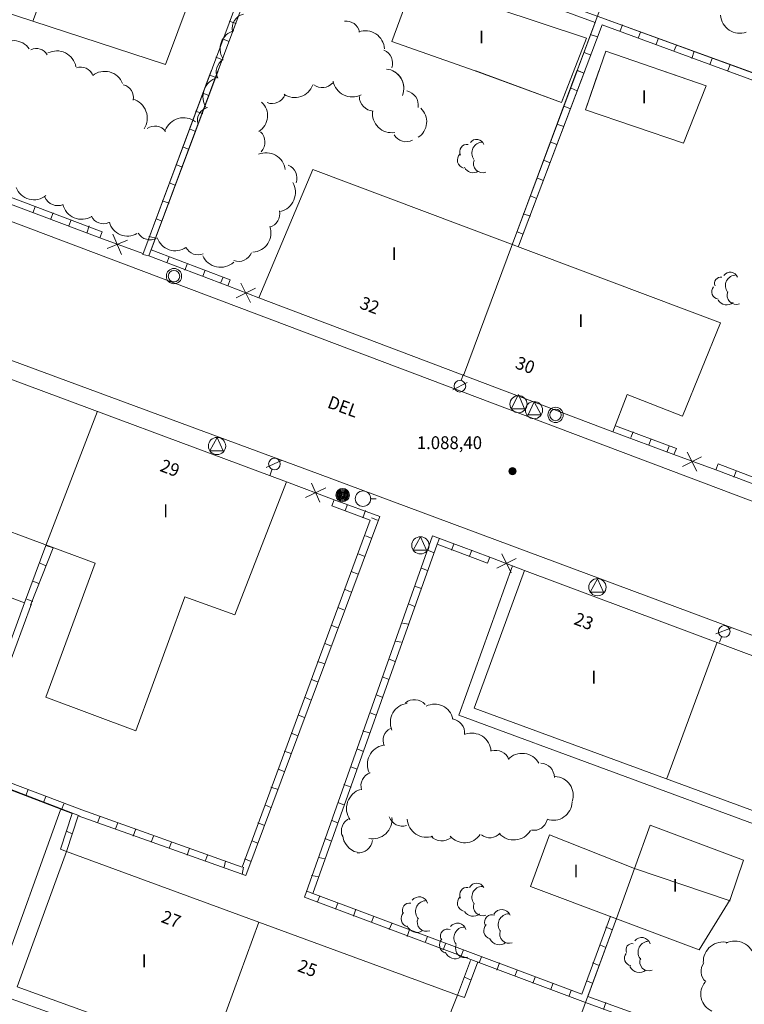
# Model space of a CAD drawing. Units: inches. Extents: x -92 to 935, y -312 to 511.
# Drawn here: x 526 to 564, y 207 to 258 of the extents above; entities that cross this region are included whole.
import ezdxf
from ezdxf.enums import TextEntityAlignment as Align

# ---------------------------------------------------------------- set-up
doc = ezdxf.new("R2010")
doc.units = ezdxf.units.IN
doc.header["$MEASUREMENT"] = 0
doc.layers.add('CALLEJERO', color=7, linetype='Continuous', lineweight=0)
doc.layers.add('PLANO_DE_SITUACION', color=7, linetype='Continuous', lineweight=0)
doc.styles.add('Dibac1', font='ARIAL.TTF')

msp = doc.modelspace()

# ---------------------------------------------------------------- linework, layer by layer
at = {"layer": 'CALLEJERO', "color": 96}
for p, q in [((561.195, 272.563), (551.507, 246.626)), ((572.257, 252.563), (539.445, 264.563)), ((528.57, 263.876), (526.445, 258.251)), ((555.82, 258.188), (539.32, 264.251)), ((533.382, 256.001), (535.445, 261.563)), ((546.632, 261.063), (545.195, 257.188)), ((519.32, 260.563), (526.445, 258.251)), ((532.195, 246.063), (537.57, 260.501)), ((532.507, 246.001), (537.882, 260.376)), ((532.632, 246.313), (537.882, 260.376)), ((555.382, 257.376), (550.632, 258.938)), ((526.445, 258.251), (533.382, 256.001)), ((536.695, 258.251), (537.07, 258.126)), ((572.257, 252.563), (556.32, 258.376)), ((555.82, 258.188), (551.507, 246.626)), ((556.195, 258.063), (551.82, 246.501)), ((572.132, 252.188), (556.195, 258.063)), ((557.132, 257.751), (557.257, 258.063)), ((558.07, 257.376), (558.195, 257.688)), ((536.382, 257.313), (536.695, 257.188)), ((545.195, 257.188), (549.507, 255.688)), ((554.07, 254.001), (555.382, 257.376)), ((555.945, 257.438), (555.57, 257.563)), ((559.007, 257.063), (559.132, 257.376)), ((555.32, 253.626), (556.382, 256.688)), ((556.382, 256.688), (561.632, 254.876)), ((559.945, 256.688), (560.07, 257.001)), ((560.882, 256.313), (561.007, 256.688)), ((536.007, 256.376), (536.32, 256.251)), ((555.57, 256.501), (555.257, 256.626)), ((561.82, 256.001), (561.945, 256.313)), ((549.507, 255.688), (554.07, 254.001)), ((555.195, 255.563), (554.882, 255.688)), ((562.757, 255.688), (562.882, 256.001)), ((535.695, 255.438), (536.007, 255.313)), ((554.882, 254.626), (554.57, 254.751)), ((561.632, 254.876), (560.445, 251.876)), ((535.32, 254.501), (535.632, 254.376)), ((534.945, 253.563), (535.32, 253.438)), ((554.507, 253.688), (554.195, 253.813)), ((560.445, 251.876), (555.32, 253.626)), ((534.632, 252.626), (534.945, 252.501)), ((554.195, 252.751), (553.82, 252.876)), ((516.132, 252.126), (529.945, 246.938)), ((516.132, 252.126), (529.945, 246.938)), ((516.632, 252.313), (530.07, 247.251)), ((534.257, 251.688), (534.57, 251.563)), ((553.82, 251.813), (553.507, 251.938)), ((581.382, 226.626), (515.82, 251.376)), ((553.445, 250.876), (553.132, 251.001)), ((533.945, 250.751), (534.257, 250.626)), ((541.07, 250.501), (538.257, 243.813)), ((562.382, 242.501), (541.07, 250.501)), ((553.132, 249.938), (552.82, 250.063)), ((533.57, 249.813), (533.882, 249.688)), ((552.757, 249.001), (552.445, 249.126)), ((526.57, 248.563), (526.445, 248.251)), ((533.195, 248.876), (533.57, 248.751)), ((527.507, 248.251), (527.382, 247.938)), ((532.882, 247.938), (533.195, 247.813)), ((552.445, 248.063), (552.07, 248.188)), ((528.445, 247.876), (528.32, 247.563)), ((529.382, 247.563), (529.257, 247.188)), ((530.07, 247.251), (529.945, 246.938)), ((529.945, 246.938), (532.195, 246.126)), ((529.945, 246.938), (532.195, 246.126)), ((530.632, 247.126), (531.07, 246.063)), ((532.507, 247.001), (532.82, 246.938)), ((552.07, 247.126), (551.757, 247.251)), ((530.32, 246.376), (531.382, 246.813)), ((551.507, 246.626), (548.945, 239.751)), ((532.195, 246.063), (532.507, 246.001)), ((532.507, 246.001), (536.632, 244.438)), ((532.507, 246.001), (536.632, 244.438)), ((532.632, 246.313), (536.757, 244.751)), ((533.57, 245.938), (533.445, 245.626)), ((534.507, 245.563), (534.382, 245.251)), ((513.07, 245.063), (541.32, 234.626)), ((535.445, 245.251), (535.32, 244.938)), ((536.382, 244.876), (536.257, 244.563)), ((536.757, 244.751), (536.632, 244.438)), ((536.632, 244.438), (538.257, 243.813)), ((536.632, 244.438), (538.257, 243.813)), ((537.07, 243.813), (538.07, 244.313)), ((537.32, 244.563), (537.82, 243.563)), ((538.257, 243.813), (556.757, 236.813)), ((560.382, 237.626), (562.382, 242.501)), ((539.695, 234.188), (519.382, 241.751)), ((548.82, 239.501), (548.945, 239.813)), ((548.382, 239.001), (549.132, 239.376)), ((551.82, 238.751), (551.445, 238.001)), ((552.132, 238.001), (551.82, 238.751)), ((556.757, 236.813), (557.507, 238.751)), ((557.507, 238.751), (560.382, 237.626)), ((552.632, 238.376), (552.32, 237.688)), ((553.007, 237.688), (552.632, 238.376)), ((529.82, 237.876), (527.132, 230.876)), ((551.445, 238.001), (552.132, 238.001)), ((552.32, 237.688), (553.007, 237.688)), ((556.882, 237.126), (560.07, 235.938)), ((556.757, 236.813), (559.945, 235.626)), ((556.757, 236.813), (559.945, 235.626)), ((557.82, 236.813), (557.695, 236.501)), ((536.07, 236.501), (535.695, 235.813)), ((536.382, 235.813), (536.07, 236.501)), ((558.757, 236.438), (558.632, 236.126)), ((535.695, 235.813), (536.382, 235.813)), ((559.695, 236.063), (559.57, 235.751)), ((560.07, 235.938), (559.945, 235.626)), ((559.945, 235.626), (562.132, 234.813)), ((559.945, 235.626), (562.132, 234.813)), ((560.632, 235.751), (561.132, 234.751)), ((539.445, 235.313), (538.632, 234.938)), ((560.382, 235.001), (561.382, 235.501)), ((562.257, 235.126), (562.132, 234.813)), ((562.257, 235.126), (565.382, 233.938)), ((517.07, 234.626), (529.695, 229.938)), ((538.945, 234.876), (538.82, 234.501)), ((541.32, 234.626), (579.07, 220.563)), ((562.132, 234.813), (581.82, 227.376)), ((562.132, 234.813), (581.82, 227.376)), ((563.195, 234.751), (563.07, 234.438)), ((537.007, 227.251), (539.695, 234.188)), ((542.195, 233.251), (539.695, 234.188)), ((542.195, 233.251), (539.695, 234.188)), ((541.445, 233.126), (541.007, 234.126)), ((541.757, 233.876), (540.695, 233.376)), ((542.07, 232.938), (542.195, 233.251)), ((544.57, 232.376), (542.195, 233.251)), ((544.57, 232.376), (542.195, 233.251)), ((542.757, 232.688), (542.882, 233.001)), ((544.07, 233.313), (544.382, 233.313)), ((544.07, 232.188), (542.07, 232.938)), ((543.695, 232.313), (543.82, 232.688)), ((537.382, 214.063), (544.07, 232.188)), ((537.57, 213.626), (544.57, 232.376)), ((537.57, 213.626), (544.57, 232.376)), ((544.132, 232.313), (544.445, 232.188)), ((547.32, 231.376), (540.632, 212.501)), ((547.32, 231.376), (540.632, 212.501)), ((547.57, 230.938), (541.07, 212.688)), ((543.82, 231.376), (544.132, 231.251)), ((546.695, 231.313), (546.32, 230.626)), ((547.007, 230.626), (546.695, 231.313)), ((550.32, 230.251), (547.32, 231.376)), ((550.32, 230.251), (547.32, 231.376)), ((547.57, 230.938), (547.695, 231.251)), ((550.195, 229.938), (547.57, 230.938)), ((548.32, 230.626), (548.445, 230.938)), ((527.132, 230.876), (526.007, 227.876)), ((527.132, 230.876), (526.007, 227.876)), ((527.507, 230.751), (526.32, 227.751)), ((527.507, 230.751), (527.132, 230.876)), ((543.445, 230.438), (543.757, 230.313)), ((546.32, 230.626), (547.007, 230.626)), ((547.382, 230.501), (547.07, 230.626)), ((549.257, 230.313), (549.382, 230.626)), ((551.445, 229.438), (550.945, 230.438)), ((527.132, 229.813), (526.82, 229.938)), ((529.695, 229.938), (527.132, 222.938)), ((550.195, 229.938), (550.32, 230.251)), ((552.132, 229.563), (550.32, 230.251)), ((552.132, 229.563), (550.32, 230.251)), ((551.695, 230.188), (550.695, 229.688)), ((520.945, 229.751), (526.007, 227.876)), ((543.07, 229.501), (543.445, 229.376)), ((547.07, 229.563), (546.757, 229.688)), ((551.507, 229.813), (548.695, 222.001)), ((552.132, 229.563), (549.507, 222.376)), ((572.32, 222.001), (552.132, 229.563)), ((526.757, 228.876), (526.445, 229.001)), ((555.945, 229.126), (555.57, 228.438)), ((556.257, 228.438), (555.945, 229.126)), ((542.757, 228.563), (543.07, 228.438)), ((546.757, 228.626), (546.382, 228.751)), ((555.57, 228.438), (556.257, 228.438)), ((526.007, 227.876), (524.257, 223.063)), ((526.445, 227.938), (526.132, 228.063)), ((534.382, 228.188), (531.82, 221.188)), ((534.382, 228.188), (537.007, 227.251)), ((526.382, 227.813), (523.195, 219.251)), ((542.382, 227.626), (542.695, 227.501)), ((546.382, 227.688), (546.07, 227.813)), ((542.07, 226.688), (542.382, 226.563)), ((546.07, 226.751), (545.757, 226.813)), ((562.945, 226.563), (562.132, 226.251)), ((545.695, 225.813), (545.382, 225.876)), ((559.57, 218.688), (562.195, 225.813)), ((562.445, 226.126), (562.32, 225.813)), ((506.507, 225.313), (528.882, 216.751)), ((541.695, 225.751), (542.007, 225.626)), ((541.32, 224.813), (541.695, 224.688)), ((545.382, 224.813), (545.07, 224.938)), ((541.007, 223.876), (541.32, 223.751)), ((545.07, 223.876), (544.695, 224.001)), ((527.132, 222.938), (531.82, 221.188)), ((540.632, 222.938), (540.945, 222.813)), ((544.695, 222.938), (544.382, 223.063)), ((549.507, 222.376), (569.695, 214.938)), ((540.32, 222.001), (540.632, 221.876)), ((544.382, 222.001), (544.07, 222.126)), ((548.695, 222.001), (572.757, 213.126)), ((544.07, 221.063), (543.695, 221.188)), ((539.945, 221.063), (540.257, 220.938)), ((543.695, 220.126), (543.382, 220.251)), ((539.57, 220.126), (539.945, 220.001)), ((523.195, 219.251), (529.007, 217.063)), ((539.257, 219.188), (539.57, 219.063)), ((543.382, 219.188), (543.07, 219.313)), ((523.07, 218.938), (528.507, 216.876)), ((526.195, 218.126), (526.07, 217.813)), ((538.882, 218.251), (539.257, 218.126)), ((543.07, 218.251), (542.695, 218.376)), ((527.132, 217.751), (527.007, 217.438)), ((524.445, 207.501), (527.882, 217.063)), ((528.07, 217.376), (527.945, 217.063)), ((529.007, 217.063), (537.382, 214.063)), ((538.57, 217.313), (538.882, 217.188)), ((542.695, 217.313), (542.382, 217.438)), ((527.882, 215.001), (528.507, 216.876)), ((528.195, 214.876), (528.82, 216.751)), ((528.195, 214.876), (528.82, 216.751)), ((528.82, 216.751), (537.57, 213.626)), ((528.82, 216.751), (537.57, 213.626)), ((529.945, 216.688), (529.82, 216.376)), ((530.882, 216.376), (530.757, 216.063)), ((531.82, 216.063), (531.695, 215.688)), ((538.195, 216.376), (538.507, 216.251)), ((542.382, 216.376), (542.07, 216.501)), ((557.882, 214.001), (558.695, 216.251)), ((558.695, 216.251), (563.57, 214.438)), ((528.195, 215.938), (528.507, 215.813)), ((532.757, 215.688), (532.632, 215.376)), ((542.007, 215.438), (541.695, 215.563)), ((552.445, 213.063), (553.445, 215.751)), ((553.445, 215.751), (557.882, 214.001)), ((527.882, 215.001), (528.195, 214.876)), ((533.695, 215.376), (533.57, 215.063)), ((534.632, 215.063), (534.507, 214.688)), ((537.882, 215.438), (538.195, 215.313)), ((528.195, 214.876), (525.632, 207.813)), ((548.632, 207.376), (528.195, 214.876)), ((535.57, 214.688), (535.445, 214.376)), ((537.507, 214.501), (537.82, 214.376)), ((541.695, 214.501), (541.382, 214.563)), ((536.507, 214.376), (536.445, 214.063)), ((537.445, 214.063), (537.382, 213.688)), ((557.882, 214.001), (556.945, 211.376)), ((557.882, 214.001), (562.882, 212.313)), ((563.57, 214.438), (562.882, 212.376)), ((541.382, 213.563), (541.007, 213.626)), ((561.257, 209.751), (552.445, 213.063)), ((540.632, 212.501), (555.32, 207.001)), ((540.632, 212.501), (555.32, 207.001)), ((541.07, 212.688), (540.757, 212.813)), ((541.07, 212.688), (555.132, 207.438)), ((541.445, 212.563), (541.32, 212.251)), ((542.382, 212.188), (542.257, 211.876)), ((562.882, 212.376), (561.257, 209.751)), ((543.32, 211.876), (543.195, 211.501)), ((544.257, 211.501), (544.132, 211.188)), ((555.132, 207.438), (556.632, 211.501)), ((538.257, 211.188), (535.695, 204.188)), ((545.195, 211.126), (545.07, 210.813)), ((555.32, 207.001), (556.945, 211.376)), ((555.445, 207.313), (556.945, 211.376)), ((556.382, 210.938), (556.695, 210.813)), ((546.132, 210.813), (546.007, 210.438)), ((547.07, 210.438), (546.945, 210.126)), ((548.007, 210.063), (547.882, 209.751)), ((556.07, 210.001), (556.382, 209.876)), ((548.945, 209.751), (548.82, 209.438)), ((549.882, 209.376), (549.757, 209.063)), ((549.32, 209.188), (548.632, 207.376)), ((549.32, 209.188), (548.632, 207.376)), ((549.695, 209.126), (549.007, 207.251)), ((550.82, 209.063), (550.695, 208.688)), ((555.695, 209.063), (556.007, 208.938)), ((549.32, 208.188), (549.007, 208.313)), ((551.757, 208.688), (551.632, 208.376)), ((552.695, 208.313), (552.57, 208.001)), ((525.632, 207.813), (545.882, 200.501)), ((553.632, 208.001), (553.507, 207.688)), ((555.382, 208.126), (555.695, 208.001)), ((546.695, 199.563), (524.445, 207.501)), ((545.882, 200.501), (548.632, 207.376)), ((549.007, 207.251), (548.632, 207.376)), ((554.57, 207.626), (554.445, 207.313)), ((555.445, 207.313), (571.945, 201.376)), ((555.32, 207.001), (549.882, 192.001)), ((555.32, 207.001), (572.132, 200.876)), ((555.32, 207.001), (572.132, 200.876)), ((556.382, 207.001), (556.257, 206.626))]:
    msp.add_line(p, q, dxfattribs=at)
for centre, radius in [((533.82, 244.938), 0.4), ((533.82, 244.938), 0.3), ((548.757, 239.188), 0.304), ((551.82, 238.251), 0.45), ((552.632, 237.938), 0.45), ((553.757, 237.688), 0.4), ((553.757, 237.688), 0.3), ((536.07, 236.063), 0.45), ((539.07, 235.126), 0.304), ((551.507, 234.751), 0.189), ((551.507, 234.751), 0.166), ((551.507, 234.751), 0.147), ((551.507, 234.751), 0.127), ((551.507, 234.751), 0.107), ((551.507, 234.751), 0.0852), ((551.507, 234.751), 0.0573), ((551.507, 234.751), 0.0291), ((542.632, 233.501), 0.35), ((542.632, 233.501), 0.3), ((542.632, 233.501), 0.25), ((542.632, 233.501), 0.2), ((542.632, 233.501), 0.15), ((542.632, 233.501), 0.1), ((542.632, 233.501), 0.05), ((543.695, 233.313), 0.403), ((546.695, 230.876), 0.45), ((555.945, 228.688), 0.45), ((562.57, 226.376), 0.304)]:
    msp.add_circle(centre, radius, dxfattribs=at)
for centre, radius, start, end in [((537.632, 257.876), 0.773, 104.0362, 191.2419), ((542.82, 257.563), 0.699, 10.3048, 97.5105), ((563.382, 258.626), 1.002, 183.5763, 289.8365), ((537.195, 256.813), 0.97, 104.9314, 211.1916), ((543.82, 256.751), 1.002, 3.5763, 109.8365), ((525.445, 256.251), 0.988, 34.6952, 140.9554), ((526.632, 256.188), 0.643, 29.0546, 116.2602), ((527.695, 255.688), 1.017, 10.6197, 116.8799), ((544.507, 256.063), 0.732, 340.0158, 67.2214), ((536.757, 255.626), 0.729, 120.9631, 208.1688), ((528.945, 255.188), 0.673, 21.8014, 109.007), ((530.195, 254.626), 1.01, 21.8014, 128.0616), ((544.82, 254.751), 1.01, 338.1994, 84.4596), ((536.382, 254.313), 1.048, 107.3543, 213.6145), ((543.132, 255.313), 1.017, 190.6197, 296.8799), ((531.007, 254.251), 0.699, 349.6952, 76.9008), ((540.132, 255.251), 0.988, 235.3048, 341.5651), ((541.57, 255.501), 0.713, 232.125, 319.3307), ((545.82, 253.876), 0.76, 350.5377, 77.7433), ((531.382, 253.188), 1.04, 327.2648, 73.525), ((538.945, 254.688), 0.732, 250.0165, 337.2221), ((544.257, 254.313), 0.75, 180, 267.2056), ((535.757, 253.063), 0.713, 105.2551, 192.4608), ((537.757, 253.313), 0.954, 301.6075, 47.8677), ((545.195, 253.438), 1.008, 172.875, 279.1352), ((546.07, 253.001), 0.954, 301.6075, 47.8677), ((534.32, 252.188), 1.025, 52.4314, 158.6916), ((532.82, 252.063), 0.713, 37.875, 125.0806), ((537.82, 251.938), 0.753, 318.3665, 45.5721), ((545.945, 252.688), 0.729, 210.9638, 298.1694), ((549.632, 251.688), 0.395, 18.4349, 145.3049), ((549.132, 251.438), 0.38, 80.5377, 207.4076), ((549.945, 251.376), 0.562, 90, 216.8699), ((538.632, 250.376), 1.008, 7.125, 113.3852), ((549.07, 251.001), 0.442, 135, 253.0725), ((549.945, 250.813), 0.476, 156.8014, 291.5617), ((539.507, 250.063), 0.732, 340.0169, 67.2225), ((549.445, 250.813), 0.476, 203.1986, 305.0109), ((526.507, 249.938), 1.01, 201.8014, 308.0616), ((539.132, 249.313), 1.031, 284.0362, 30.2964), ((527.757, 249.376), 0.755, 204.444, 291.6496), ((529.007, 248.938), 1.031, 194.0362, 300.2964), ((530.132, 248.376), 0.699, 206.5651, 293.7707), ((538.632, 248.188), 0.713, 285.2551, 12.4608), ((531.382, 248.001), 0.97, 194.9314, 301.1916), ((537.882, 247.188), 1.002, 273.5763, 19.8365), ((532.57, 247.563), 0.729, 210.9638, 298.1694), ((533.882, 247.251), 0.988, 198.4349, 304.6952), ((535.07, 246.751), 0.699, 206.5651, 293.7707), ((536.257, 246.438), 1.035, 205.0169, 311.2771), ((537.195, 246.438), 0.732, 250.0169, 337.2225), ((562.382, 244.563), 0.319, 78.6901, 205.56), ((562.882, 244.751), 0.395, 18.4349, 145.3049), ((563.195, 244.438), 0.562, 90, 216.8699), ((562.32, 244.126), 0.4, 141.3402, 259.4127), ((563.195, 243.938), 0.476, 156.8014, 291.5617), ((562.695, 243.938), 0.504, 209.7449, 311.5572), ((546.382, 222.063), 0.753, 41.6335, 128.8392), ((546.132, 221.626), 1.008, 97.125, 203.3852), ((547.445, 221.626), 0.956, 11.3099, 117.5701), ((548.257, 221.063), 0.753, 355.2364, 82.442), ((545.445, 220.688), 0.699, 116.5651, 203.7707), ((549.382, 220.063), 1.002, 3.5763, 109.8365), ((544.945, 219.438), 1.017, 100.6197, 206.8799), ((550.632, 219.438), 0.732, 19.9831, 107.1887), ((552.007, 219.001), 1.008, 29.7449, 136.0051), ((552.945, 218.751), 0.75, 0, 87.2056), ((544.32, 218.313), 0.732, 109.9831, 197.1887), ((553.695, 217.813), 0.988, 341.5651, 87.8252), ((543.882, 217.126), 1.048, 107.354, 213.6142), ((553.632, 217.501), 0.988, 251.5651, 357.8253), ((543.32, 215.938), 0.755, 114.444, 201.6496), ((544.195, 216.563), 1.017, 259.3803, 5.6405), ((545.757, 216.938), 0.732, 199.9831, 287.1887), ((547.007, 216.626), 1.002, 183.5763, 289.8365), ((552.632, 216.688), 0.699, 259.6952, 346.9008), ((543.632, 215.813), 1.002, 183.5763, 256.2083), ((547.82, 216.188), 0.753, 221.6335, 308.8392), ((549.007, 216.313), 0.976, 219.8056, 326.0658), ((550.32, 216.313), 0.713, 232.125, 319.3307), ((551.57, 216.501), 1.017, 222.5104, 328.7707), ((543.445, 215.563), 0.753, 265.2364, 352.442), ((549.132, 212.626), 0.38, 80.5377, 207.4076), ((549.632, 212.813), 0.419, 26.5651, 153.435), ((549.945, 212.501), 0.562, 90, 216.8699), ((546.632, 212.063), 0.455, 15.9454, 142.8153), ((549.07, 212.188), 0.442, 135, 253.0725), ((546.132, 211.813), 0.38, 80.5377, 207.4076), ((547.007, 211.751), 0.566, 96.3402, 223.2101), ((549.945, 212.001), 0.476, 156.8014, 291.5617), ((546.132, 211.376), 0.442, 135, 253.0725), ((549.445, 212.001), 0.504, 209.7449, 311.5572), ((550.445, 211.188), 0.395, 71.5651, 198.435), ((550.945, 211.376), 0.476, 23.1986, 150.0685), ((551.32, 211.063), 0.562, 90, 216.8699), ((546.507, 211.188), 0.534, 200.556, 302.3683), ((547.007, 211.188), 0.476, 156.8014, 291.5617), ((548.632, 210.688), 0.455, 15.9454, 142.8153), ((549.007, 210.376), 0.562, 90, 216.8699), ((550.445, 210.751), 0.442, 135, 253.0725), ((548.132, 210.438), 0.395, 71.5651, 198.435), ((551.32, 210.563), 0.476, 156.8014, 291.5617), ((558.257, 209.938), 0.455, 15.9454, 142.8153), ((548.132, 210.001), 0.442, 135, 253.0725), ((549.007, 209.813), 0.476, 156.8014, 291.5617), ((550.82, 210.563), 0.559, 206.5651, 308.3773), ((557.757, 209.751), 0.319, 78.6901, 205.56), ((558.632, 209.626), 0.566, 96.3402, 223.2101), ((562.507, 209.126), 1.031, 75.9638, 182.224), ((563.132, 209.188), 1.017, 10.6197, 116.8799), ((548.507, 209.813), 0.534, 200.556, 302.3683), ((557.757, 209.313), 0.4, 141.3402, 259.4127), ((558.132, 209.126), 0.559, 206.5651, 308.3773), ((558.632, 209.126), 0.476, 156.8014, 291.5617), ((562.07, 208.626), 0.713, 142.125, 229.3307), ((562.32, 207.438), 0.976, 140.1944, 246.4546)]:
    msp.add_arc(centre, radius, start, end, dxfattribs=at)
at = {"layer": 'PLANO_DE_SITUACION', "color": 8}
for p, q in [((532.195, 246.063), (535.767, 255.66)), ((532.507, 246.001), (536.119, 255.66)), ((532.632, 246.313), (536.121, 255.66)), ((549.585, 255.66), (554.07, 254.001)), ((554.876, 255.66), (551.507, 246.626)), ((554.881, 255.659), (551.507, 246.626)), ((555.285, 255.66), (551.82, 246.501)), ((554.07, 254.001), (554.715, 255.66)), ((555.195, 255.563), (554.955, 255.66)), ((555.32, 253.626), (556.025, 255.66)), ((559.363, 255.66), (561.632, 254.876)), ((572.132, 252.188), (562.716, 255.659)), ((535.695, 255.438), (536.007, 255.313)), ((554.882, 254.626), (554.57, 254.751)), ((561.632, 254.876), (560.445, 251.876)), ((535.32, 254.501), (535.632, 254.376)), ((534.945, 253.563), (535.32, 253.438)), ((554.507, 253.688), (554.195, 253.813)), ((560.445, 251.876), (555.32, 253.626)), ((534.632, 252.626), (534.945, 252.501)), ((554.195, 252.751), (553.82, 252.876)), ((516.132, 252.126), (529.945, 246.938)), ((516.132, 252.126), (529.945, 246.938)), ((516.632, 252.313), (530.07, 247.251)), ((534.257, 251.688), (534.57, 251.563)), ((553.82, 251.813), (553.507, 251.938)), ((581.382, 226.626), (515.82, 251.376)), ((553.445, 250.876), (553.132, 251.001)), ((533.945, 250.751), (534.257, 250.626)), ((541.07, 250.501), (538.257, 243.813)), ((562.382, 242.501), (541.07, 250.501)), ((553.132, 249.938), (552.82, 250.063)), ((533.57, 249.813), (533.882, 249.688)), ((552.757, 249.001), (552.445, 249.126)), ((526.57, 248.563), (526.445, 248.251)), ((533.195, 248.876), (533.57, 248.751)), ((527.507, 248.251), (527.382, 247.938)), ((532.882, 247.938), (533.195, 247.813)), ((552.445, 248.063), (552.07, 248.188)), ((528.445, 247.876), (528.32, 247.563)), ((529.382, 247.563), (529.257, 247.188)), ((530.07, 247.251), (529.945, 246.938)), ((529.945, 246.938), (532.195, 246.126)), ((529.945, 246.938), (532.195, 246.126)), ((530.632, 247.126), (531.07, 246.063)), ((532.507, 247.001), (532.82, 246.938)), ((552.07, 247.126), (551.757, 247.251)), ((530.32, 246.376), (531.382, 246.813)), ((551.507, 246.626), (548.945, 239.751)), ((532.195, 246.063), (532.507, 246.001)), ((532.507, 246.001), (536.632, 244.438)), ((532.507, 246.001), (536.632, 244.438)), ((532.632, 246.313), (536.757, 244.751)), ((533.57, 245.938), (533.445, 245.626)), ((534.507, 245.563), (534.382, 245.251)), ((513.07, 245.063), (541.32, 234.626)), ((535.445, 245.251), (535.32, 244.938)), ((536.382, 244.876), (536.257, 244.563)), ((536.757, 244.751), (536.632, 244.438)), ((536.632, 244.438), (538.257, 243.813)), ((536.632, 244.438), (538.257, 243.813)), ((537.07, 243.813), (538.07, 244.313)), ((537.32, 244.563), (537.82, 243.563)), ((538.257, 243.813), (556.757, 236.813)), ((560.382, 237.626), (562.382, 242.501)), ((539.695, 234.188), (519.382, 241.751)), ((548.82, 239.501), (548.945, 239.813)), ((548.382, 239.001), (549.132, 239.376)), ((551.82, 238.751), (551.445, 238.001)), ((552.132, 238.001), (551.82, 238.751)), ((556.757, 236.813), (557.507, 238.751)), ((557.507, 238.751), (560.382, 237.626)), ((552.632, 238.376), (552.32, 237.688)), ((553.007, 237.688), (552.632, 238.376)), ((529.82, 237.876), (527.132, 230.876)), ((551.445, 238.001), (552.132, 238.001)), ((552.32, 237.688), (553.007, 237.688)), ((556.882, 237.126), (560.07, 235.938)), ((556.757, 236.813), (559.945, 235.626)), ((556.757, 236.813), (559.945, 235.626)), ((557.82, 236.813), (557.695, 236.501)), ((536.07, 236.501), (535.695, 235.813)), ((536.382, 235.813), (536.07, 236.501)), ((558.757, 236.438), (558.632, 236.126)), ((535.695, 235.813), (536.382, 235.813)), ((559.695, 236.063), (559.57, 235.751)), ((560.07, 235.938), (559.945, 235.626)), ((559.945, 235.626), (562.132, 234.813)), ((559.945, 235.626), (562.132, 234.813)), ((560.632, 235.751), (561.132, 234.751)), ((539.445, 235.313), (538.632, 234.938)), ((560.382, 235.001), (561.382, 235.501)), ((562.257, 235.126), (562.132, 234.813)), ((562.257, 235.126), (565.382, 233.938)), ((517.07, 234.626), (529.695, 229.938)), ((538.945, 234.876), (538.82, 234.501)), ((541.32, 234.626), (579.07, 220.563)), ((562.132, 234.813), (581.82, 227.376)), ((562.132, 234.813), (581.82, 227.376)), ((563.195, 234.751), (563.07, 234.438)), ((537.007, 227.251), (539.695, 234.188)), ((542.195, 233.251), (539.695, 234.188)), ((542.195, 233.251), (539.695, 234.188)), ((541.445, 233.126), (541.007, 234.126)), ((541.757, 233.876), (540.695, 233.376)), ((542.07, 232.938), (542.195, 233.251)), ((544.57, 232.376), (542.195, 233.251)), ((544.57, 232.376), (542.195, 233.251)), ((542.757, 232.688), (542.882, 233.001)), ((544.07, 233.313), (544.382, 233.313)), ((544.07, 232.188), (542.07, 232.938)), ((543.695, 232.313), (543.82, 232.688)), ((537.382, 214.063), (544.07, 232.188)), ((537.57, 213.626), (544.57, 232.376)), ((537.57, 213.626), (544.57, 232.376)), ((544.132, 232.313), (544.445, 232.188)), ((547.32, 231.376), (540.632, 212.501)), ((547.32, 231.376), (540.632, 212.501)), ((547.57, 230.938), (541.07, 212.688)), ((543.82, 231.376), (544.132, 231.251)), ((546.695, 231.313), (546.32, 230.626)), ((547.007, 230.626), (546.695, 231.313)), ((550.32, 230.251), (547.32, 231.376)), ((550.32, 230.251), (547.32, 231.376)), ((547.57, 230.938), (547.695, 231.251)), ((550.195, 229.938), (547.57, 230.938)), ((548.32, 230.626), (548.445, 230.938)), ((527.132, 230.876), (526.007, 227.876)), ((527.132, 230.876), (526.007, 227.876)), ((527.507, 230.751), (526.32, 227.751)), ((527.507, 230.751), (527.132, 230.876)), ((543.445, 230.438), (543.757, 230.313)), ((546.32, 230.626), (547.007, 230.626)), ((547.382, 230.501), (547.07, 230.626)), ((549.257, 230.313), (549.382, 230.626)), ((551.445, 229.438), (550.945, 230.438)), ((527.132, 229.813), (526.82, 229.938)), ((529.695, 229.938), (527.132, 222.938)), ((550.195, 229.938), (550.32, 230.251)), ((552.132, 229.563), (550.32, 230.251)), ((552.132, 229.563), (550.32, 230.251)), ((551.695, 230.188), (550.695, 229.688)), ((520.945, 229.751), (526.007, 227.876)), ((543.07, 229.501), (543.445, 229.376)), ((547.07, 229.563), (546.757, 229.688)), ((551.507, 229.813), (548.695, 222.001)), ((552.132, 229.563), (549.507, 222.376)), ((572.32, 222.001), (552.132, 229.563)), ((526.757, 228.876), (526.445, 229.001)), ((555.945, 229.126), (555.57, 228.438)), ((556.257, 228.438), (555.945, 229.126)), ((542.757, 228.563), (543.07, 228.438)), ((546.757, 228.626), (546.382, 228.751)), ((555.57, 228.438), (556.257, 228.438)), ((526.007, 227.876), (524.257, 223.063)), ((526.445, 227.938), (526.132, 228.063)), ((534.382, 228.188), (531.82, 221.188)), ((534.382, 228.188), (537.007, 227.251)), ((526.382, 227.813), (523.195, 219.251)), ((542.382, 227.626), (542.695, 227.501)), ((546.382, 227.688), (546.07, 227.813)), ((542.07, 226.688), (542.382, 226.563)), ((546.07, 226.751), (545.757, 226.813)), ((562.945, 226.563), (562.132, 226.251)), ((545.695, 225.813), (545.382, 225.876)), ((559.57, 218.688), (562.195, 225.813)), ((562.445, 226.126), (562.32, 225.813)), ((506.507, 225.313), (528.882, 216.751)), ((541.695, 225.751), (542.007, 225.626)), ((541.32, 224.813), (541.695, 224.688)), ((545.382, 224.813), (545.07, 224.938)), ((541.007, 223.876), (541.32, 223.751)), ((545.07, 223.876), (544.695, 224.001)), ((527.132, 222.938), (531.82, 221.188)), ((540.632, 222.938), (540.945, 222.813)), ((544.695, 222.938), (544.382, 223.063)), ((549.507, 222.376), (569.695, 214.938)), ((540.32, 222.001), (540.632, 221.876)), ((544.382, 222.001), (544.07, 222.126)), ((548.695, 222.001), (572.757, 213.126)), ((544.07, 221.063), (543.695, 221.188)), ((539.945, 221.063), (540.257, 220.938)), ((543.695, 220.126), (543.382, 220.251)), ((539.57, 220.126), (539.945, 220.001)), ((523.195, 219.251), (529.007, 217.063)), ((539.257, 219.188), (539.57, 219.063)), ((543.382, 219.188), (543.07, 219.313)), ((523.07, 218.938), (528.507, 216.876)), ((526.195, 218.126), (526.07, 217.813)), ((538.882, 218.251), (539.257, 218.126)), ((543.07, 218.251), (542.695, 218.376)), ((527.132, 217.751), (527.007, 217.438)), ((524.445, 207.501), (527.882, 217.063)), ((528.07, 217.376), (527.945, 217.063)), ((529.007, 217.063), (537.382, 214.063)), ((538.57, 217.313), (538.882, 217.188)), ((542.695, 217.313), (542.382, 217.438)), ((527.882, 215.001), (528.507, 216.876)), ((528.195, 214.876), (528.82, 216.751)), ((528.195, 214.876), (528.82, 216.751)), ((528.82, 216.751), (537.57, 213.626)), ((528.82, 216.751), (537.57, 213.626)), ((529.945, 216.688), (529.82, 216.376)), ((530.882, 216.376), (530.757, 216.063)), ((531.82, 216.063), (531.695, 215.688)), ((538.195, 216.376), (538.507, 216.251)), ((542.382, 216.376), (542.07, 216.501)), ((557.882, 214.001), (558.695, 216.251)), ((558.695, 216.251), (563.57, 214.438)), ((528.195, 215.938), (528.507, 215.813)), ((532.757, 215.688), (532.632, 215.376)), ((542.007, 215.438), (541.695, 215.563)), ((552.445, 213.063), (553.445, 215.751)), ((553.445, 215.751), (557.882, 214.001)), ((527.882, 215.001), (528.195, 214.876)), ((533.695, 215.376), (533.57, 215.063)), ((534.632, 215.063), (534.507, 214.688)), ((537.882, 215.438), (538.195, 215.313)), ((528.195, 214.876), (525.632, 207.813)), ((548.632, 207.376), (528.195, 214.876)), ((535.57, 214.688), (535.445, 214.376)), ((537.507, 214.501), (537.82, 214.376)), ((541.695, 214.501), (541.382, 214.563)), ((536.507, 214.376), (536.445, 214.063)), ((537.445, 214.063), (537.382, 213.688)), ((557.882, 214.001), (556.945, 211.376)), ((557.882, 214.001), (562.882, 212.313)), ((563.57, 214.438), (562.882, 212.376)), ((541.382, 213.563), (541.007, 213.626)), ((561.257, 209.751), (552.445, 213.063)), ((540.632, 212.501), (555.32, 207.001)), ((540.632, 212.501), (555.32, 207.001)), ((541.07, 212.688), (540.757, 212.813)), ((541.07, 212.688), (555.132, 207.438)), ((541.445, 212.563), (541.32, 212.251)), ((542.382, 212.188), (542.257, 211.876)), ((562.882, 212.376), (561.257, 209.751)), ((543.32, 211.876), (543.195, 211.501)), ((544.257, 211.501), (544.132, 211.188)), ((555.132, 207.438), (556.632, 211.501)), ((538.257, 211.188), (535.695, 204.188)), ((545.195, 211.126), (545.07, 210.813)), ((555.32, 207.001), (556.945, 211.376)), ((555.445, 207.313), (556.945, 211.376)), ((556.382, 210.938), (556.695, 210.813)), ((546.132, 210.813), (546.007, 210.438)), ((547.07, 210.438), (546.945, 210.126)), ((548.007, 210.063), (547.882, 209.751)), ((556.07, 210.001), (556.382, 209.876)), ((548.945, 209.751), (548.82, 209.438)), ((549.882, 209.376), (549.757, 209.063)), ((549.32, 209.188), (548.632, 207.376)), ((549.32, 209.188), (548.632, 207.376)), ((549.695, 209.126), (549.007, 207.251)), ((550.82, 209.063), (550.695, 208.688)), ((555.695, 209.063), (556.007, 208.938)), ((549.32, 208.188), (549.007, 208.313)), ((551.757, 208.688), (551.632, 208.376)), ((552.695, 208.313), (552.57, 208.001)), ((525.632, 207.813), (545.882, 200.501)), ((553.632, 208.001), (553.507, 207.688)), ((555.382, 208.126), (555.695, 208.001)), ((546.695, 199.563), (524.445, 207.501)), ((545.882, 200.501), (548.632, 207.376)), ((549.007, 207.251), (548.632, 207.376)), ((554.57, 207.626), (554.445, 207.313)), ((555.445, 207.313), (571.945, 201.376)), ((555.32, 207.001), (549.882, 192.001)), ((555.32, 207.001), (572.132, 200.876)), ((555.32, 207.001), (572.132, 200.876)), ((556.382, 207.001), (556.257, 206.626))]:
    msp.add_line(p, q, dxfattribs=at)
for centre, radius in [((533.82, 244.938), 0.4), ((533.82, 244.938), 0.3), ((548.757, 239.188), 0.304), ((551.82, 238.251), 0.45), ((552.632, 237.938), 0.45), ((553.757, 237.688), 0.4), ((553.757, 237.688), 0.3), ((536.07, 236.063), 0.45), ((539.07, 235.126), 0.304), ((551.507, 234.751), 0.189), ((551.507, 234.751), 0.166), ((551.507, 234.751), 0.147), ((551.507, 234.751), 0.127), ((551.507, 234.751), 0.107), ((551.507, 234.751), 0.0852), ((551.507, 234.751), 0.0573), ((551.507, 234.751), 0.0291), ((542.632, 233.501), 0.35), ((542.632, 233.501), 0.3), ((542.632, 233.501), 0.25), ((542.632, 233.501), 0.2), ((542.632, 233.501), 0.15), ((542.632, 233.501), 0.1), ((542.632, 233.501), 0.05), ((543.695, 233.313), 0.403), ((546.695, 230.876), 0.45), ((555.945, 228.688), 0.45), ((562.57, 226.376), 0.304)]:
    msp.add_circle(centre, radius, dxfattribs=at)
for centre, radius, start, end in [((528.945, 255.188), 0.673, 21.8014, 44.7971), ((530.195, 254.626), 1.01, 21.8014, 128.0616), ((536.757, 255.626), 0.729, 177.9522, 207.9465), ((544.82, 254.751), 1.01, 338.1994, 64.1831), ((536.382, 254.313), 1.048, 107.3543, 213.6145), ((543.132, 255.313), 1.017, 190.6197, 296.8799), ((531.007, 254.251), 0.699, 349.6952, 76.9008), ((540.132, 255.251), 0.988, 235.3048, 341.5651), ((541.57, 255.501), 0.713, 232.125, 319.3307), ((545.82, 253.876), 0.76, 350.5377, 77.7433), ((531.382, 253.188), 1.04, 327.2648, 73.525), ((538.945, 254.688), 0.732, 250.0165, 337.2221), ((544.257, 254.313), 0.75, 180, 267.2056), ((535.757, 253.063), 0.713, 105.2551, 192.4608), ((537.757, 253.313), 0.954, 301.6075, 47.8677), ((545.195, 253.438), 1.008, 172.875, 279.1352), ((546.07, 253.001), 0.954, 301.6075, 47.8677), ((534.32, 252.188), 1.025, 52.4314, 158.6916), ((532.82, 252.063), 0.713, 37.875, 125.0806), ((537.82, 251.938), 0.753, 318.3665, 45.5721), ((545.945, 252.688), 0.729, 210.9638, 298.1694), ((549.632, 251.688), 0.395, 18.4349, 145.3049), ((549.132, 251.438), 0.38, 80.5377, 207.4076), ((549.945, 251.376), 0.562, 90, 216.8699), ((538.632, 250.376), 1.008, 7.125, 113.3852), ((549.07, 251.001), 0.442, 135, 253.0725), ((549.945, 250.813), 0.476, 156.8014, 291.5617), ((539.507, 250.063), 0.732, 340.0169, 67.2225), ((549.445, 250.813), 0.476, 203.1986, 305.0109), ((526.507, 249.938), 1.01, 201.8014, 308.0616), ((539.132, 249.313), 1.031, 284.0362, 30.2964), ((527.757, 249.376), 0.755, 204.444, 291.6496), ((529.007, 248.938), 1.031, 194.0362, 300.2964), ((530.132, 248.376), 0.699, 206.5651, 293.7707), ((538.632, 248.188), 0.713, 285.2551, 12.4608), ((531.382, 248.001), 0.97, 194.9314, 301.1916), ((537.882, 247.188), 1.002, 273.5763, 19.8365), ((532.57, 247.563), 0.729, 210.9638, 298.1694), ((533.882, 247.251), 0.988, 198.4349, 304.6952), ((535.07, 246.751), 0.699, 206.5651, 293.7707), ((536.257, 246.438), 1.035, 205.0169, 311.2771), ((537.195, 246.438), 0.732, 250.0169, 337.2225), ((562.382, 244.563), 0.319, 78.6901, 205.56), ((562.882, 244.751), 0.395, 18.4349, 145.3049), ((563.195, 244.438), 0.562, 90, 216.8699), ((562.32, 244.126), 0.4, 141.3402, 259.4127), ((563.195, 243.938), 0.476, 156.8014, 291.5617), ((562.695, 243.938), 0.504, 209.7449, 311.5572), ((546.382, 222.063), 0.753, 41.6335, 128.8392), ((546.132, 221.626), 1.008, 97.125, 203.3852), ((547.445, 221.626), 0.956, 11.3099, 117.5701), ((548.257, 221.063), 0.753, 355.2364, 82.442), ((545.445, 220.688), 0.699, 116.5651, 203.7707), ((549.382, 220.063), 1.002, 3.5763, 109.8365), ((544.945, 219.438), 1.017, 100.6197, 206.8799), ((550.632, 219.438), 0.732, 19.9831, 107.1887), ((552.007, 219.001), 1.008, 29.7449, 136.0051), ((552.945, 218.751), 0.75, 0, 87.2056), ((544.32, 218.313), 0.732, 109.9831, 197.1887), ((553.695, 217.813), 0.988, 341.5651, 87.8252), ((543.882, 217.126), 1.048, 107.354, 213.6142), ((553.632, 217.501), 0.988, 251.5651, 357.8253), ((543.32, 215.938), 0.755, 114.444, 201.6496), ((544.195, 216.563), 1.017, 259.3803, 5.6405), ((545.757, 216.938), 0.732, 199.9831, 287.1887), ((547.007, 216.626), 1.002, 183.5763, 289.8365), ((552.632, 216.688), 0.699, 259.6952, 346.9008), ((543.632, 215.813), 1.002, 183.5763, 256.2083), ((547.82, 216.188), 0.753, 221.6335, 308.8392), ((549.007, 216.313), 0.976, 219.8056, 326.0658), ((550.32, 216.313), 0.713, 232.125, 319.3307), ((551.57, 216.501), 1.017, 222.5104, 328.7707), ((543.445, 215.563), 0.753, 265.2364, 352.442), ((549.132, 212.626), 0.38, 80.5377, 207.4076), ((549.632, 212.813), 0.419, 26.5651, 153.435), ((549.945, 212.501), 0.562, 90, 216.8699), ((546.632, 212.063), 0.455, 15.9454, 142.8153), ((549.07, 212.188), 0.442, 135, 253.0725), ((546.132, 211.813), 0.38, 80.5377, 207.4076), ((547.007, 211.751), 0.566, 96.3402, 223.2101), ((549.945, 212.001), 0.476, 156.8014, 291.5617), ((546.132, 211.376), 0.442, 135, 253.0725), ((549.445, 212.001), 0.504, 209.7449, 311.5572), ((550.445, 211.188), 0.395, 71.5651, 198.435), ((550.945, 211.376), 0.476, 23.1986, 150.0685), ((551.32, 211.063), 0.562, 90, 216.8699), ((546.507, 211.188), 0.534, 200.556, 302.3683), ((547.007, 211.188), 0.476, 156.8014, 291.5617), ((548.632, 210.688), 0.455, 15.9454, 142.8153), ((549.007, 210.376), 0.562, 90, 216.8699), ((550.445, 210.751), 0.442, 135, 253.0725), ((548.132, 210.438), 0.395, 71.5651, 198.435), ((551.32, 210.563), 0.476, 156.8014, 291.5617), ((558.257, 209.938), 0.455, 15.9454, 142.8153), ((548.132, 210.001), 0.442, 135, 253.0725), ((549.007, 209.813), 0.476, 156.8014, 291.5617), ((550.82, 210.563), 0.559, 206.5651, 308.3773), ((557.757, 209.751), 0.319, 78.6901, 205.56), ((558.632, 209.626), 0.566, 96.3402, 223.2101), ((562.507, 209.126), 1.031, 75.9638, 182.224), ((563.132, 209.188), 1.017, 10.6197, 116.8799), ((548.507, 209.813), 0.534, 200.556, 302.3683), ((557.757, 209.313), 0.4, 141.3402, 259.4127), ((558.132, 209.126), 0.559, 206.5651, 308.3773), ((558.632, 209.126), 0.476, 156.8014, 291.5617), ((562.07, 208.626), 0.713, 142.125, 229.3307), ((562.32, 207.438), 0.976, 140.1944, 246.4546)]:
    msp.add_arc(centre, radius, start, end, dxfattribs=at)

# ---------------------------------------------------------------- texts
at = {"layer": 'CALLEJERO', "color": 96, "style": 'Dibac1', "width": 0.96}
for s, p in [('I', (549.757, 256.881)), ('I', (558.257, 253.756)), ('I', (545.195, 245.568)), ('I', (554.945, 242.068)), ('1.088,40', (546.507, 235.693)), ('I', (533.257, 232.131)), ('I', (555.632, 223.443)), ('I', (554.695, 213.318)), ('I', (559.882, 212.568)), ('I', (532.132, 208.631))]:
    msp.add_text(s, height=0.67, dxfattribs=at).set_placement(p, align=Align.BOTTOM_LEFT)
for s, rotation, p in [('32', -20.6199, (543.402, 243.076)), ('30', -20.6199, (551.527, 239.951)), ('DEL    ', -20.206, (541.716, 237.888)), ('29', -20.6811, (532.965, 234.576)), ('23', -20.6811, (554.59, 226.576)), ('27', -20.6811, (533.027, 211.014)), ('25', -20.6811, (540.152, 208.451))]:
    msp.add_text(s, height=0.67, rotation=rotation, dxfattribs=at).set_placement(p, align=Align.BOTTOM_LEFT)
at = {"layer": 'PLANO_DE_SITUACION', "color": 8, "style": 'Dibac1', "width": 0.96}
for s, p in [('I', (558.257, 253.756)), ('I', (545.195, 245.568)), ('I', (554.945, 242.068)), ('1.088,40', (546.507, 235.693)), ('I', (533.257, 232.131)), ('I', (555.632, 223.443)), ('I', (554.695, 213.318)), ('I', (559.882, 212.568)), ('I', (532.132, 208.631))]:
    msp.add_text(s, height=0.67, dxfattribs=at).set_placement(p, align=Align.BOTTOM_LEFT)
for s, rotation, p in [('32', 339.3801, (543.402, 243.076)), ('30', 339.3801, (551.527, 239.951)), ('DEL    ', 339.794, (541.716, 237.888)), ('29', 339.3189, (532.965, 234.576)), ('23', 339.3189, (554.59, 226.576)), ('27', 339.3189, (533.027, 211.014)), ('25', 339.3189, (540.152, 208.451))]:
    msp.add_text(s, height=0.67, rotation=rotation, dxfattribs=at).set_placement(p, align=Align.BOTTOM_LEFT)

doc.saveas('drawing.dxf')
